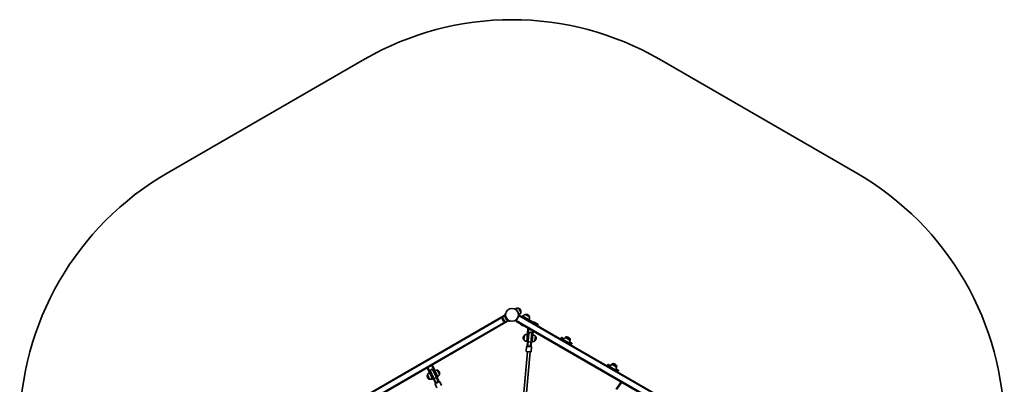
# Model space of a CAD drawing. Units: millimetres. Extents: x -2747 to 3044, y -2970 to 3180.
# Drawn here: x -2747 to 3044, y 1037 to 3180 of the extents above; entities that cross this region are included whole.
import ezdxf

# ---------------------------------------------------------------- set-up
doc = ezdxf.new("R2010")
doc.units = ezdxf.units.MM
doc.layers.add('Widoczne (ISO)', color=7, linetype='Continuous', lineweight=35)
doc.layers.add('Widoczne wąskie (ISO)', color=7, linetype='Continuous', lineweight=25)

msp = doc.modelspace()

# ---------------------------------------------------------------- linework, layer by layer
at = {"layer": 'Widoczne (ISO)'}
for p, q in [((-1879.7, 2277.9), (-719.1, 2947.9)), ((1016.1, 2947.9), (2176.7, 2277.9)), ((111, 1451.7), (108.1, 1452.2)), ((171.5, 1481.4), (166.5, 1478.6)), ((179.4, 1467.8), (171.5, 1481.4)), ((191.5, 1446.8), (179.4, 1467.8)), ((201.4, 1460.6), (188.4, 1483.1)), ((102.9, 1441.9), (-986.5, 812.9)), ((-966.5, 778.3), (123, 1407.3)), ((93, 1428.1), (93, 1428.1)), ((93, 1428.1), (106, 1405.6)), ((103, 1441.9), (107.5, 1444.5)), ((103, 1441.9), (112.7, 1425.1)), ((106, 1405.6), (106, 1405.5)), ((113.2, 1424.1), (123, 1407.3)), ((123, 1407.3), (127.5, 1409.9)), ((123, 1407.3), (123, 1407.3)), ((134.5, 1406.5), (135.5, 1409.3)), ((171.5, 1408.8), (173.5, 1412.2)), ((171.5, 1408.8), (1266.1, 776.8)), ((173.5, 1412.2), (189.5, 1439.9)), ((191.5, 1446.8), (186.5, 1444)), ((189.5, 1439.9), (191.5, 1443.4)), ((1286.1, 811.4), (191.5, 1443.4)), ((207.6, 1439.3), (206.1, 1436.7)), ((244.7, 1414.4), (206.1, 1436.7)), ((246.2, 1417), (207.6, 1439.3)), ((250.7, 1434), (227.3, 1447.5)), ((227.8, 1447.3), (227.8, 1447.3)), ((244.7, 1414.4), (267.4, 1401.3)), ((246.2, 1417), (268.9, 1403.9)), ((250.3, 1434.3), (250.3, 1434.3)), ((271, 1399.2), (267.4, 1401.3)), ((272.5, 1401.8), (268.9, 1403.9)), ((272.5, 1401.8), (271, 1399.2)), ((272, 1396.9), (274.5, 1401.2)), ((278.6, 1402.3), (300.3, 1389.8)), ((241.6, 1362.6), (237.1, 1310.3)), ((244.7, 1336.4), (240.8, 1292)), ((241, 1309.9), (245.6, 1362.2)), ((241.6, 1362.6), (245.6, 1362.2)), ((247.7, 1336.2), (243.8, 1291.7)), ((248.1, 1335.6), (244.3, 1291.9)), ((247.7, 1336.2), (244.7, 1336.4)), ((260.3, 1290.5), (264.1, 1334.2)), ((260.7, 1290.2), (264.6, 1334.7)), ((263.7, 1290), (267.6, 1334.4)), ((267.6, 1334.4), (264.6, 1334.7)), ((269.7, 1350.1), (266, 1307.8)), ((273.6, 1349.8), (269.7, 1350.1)), ((273.6, 1349.8), (269.9, 1307.4)), ((301.3, 1385.7), (298.8, 1381.4)), ((219, 1298.8), (218.9, 1298.8)), ((221.3, 1325.2), (219, 1298.3)), ((221.3, 1324.7), (221.2, 1324.7)), ((235.1, 1287.9), (237.1, 1310.3)), ((235.1, 1287.9), (239.1, 1287.5)), ((238.5, 1265.8), (240.8, 1292)), ((241, 1309.9), (239.1, 1287.5)), ((241.5, 1265.6), (243.8, 1291.7)), ((242.1, 1266.8), (244.3, 1291.9)), ((258.1, 1265.4), (260.3, 1290.5)), ((260.7, 1290.2), (258.4, 1264.1)), ((263.7, 1290), (261.4, 1263.8)), ((264, 1285.3), (266, 1307.8)), ((268, 1285), (264, 1285.3)), ((268, 1285), (269.9, 1307.4)), ((283.7, 1292.7), (286.1, 1319.5)), ((283.7, 1293.1), (283.8, 1293.1)), ((286, 1319.1), (286.1, 1319)), ((439.8, 1311.5), (434.8, 1302.9)), ((440.8, 1301.2), (442.3, 1303.8)), ((491, 1272.2), (440.8, 1301.2)), ((453.8, 1304.6), (441.2, 1311.9)), ((492.5, 1274.8), (442.3, 1303.8)), ((487.6, 1297.3), (464.2, 1310.8)), ((464.6, 1310.5), (464.6, 1310.6)), ((477.5, 1314.8), (484.4, 1310.8)), ((487.1, 1297.5), (487.2, 1297.6)), ((500.1, 1277.9), (487.4, 1285.2)), ((487.8, 1286.7), (491.7, 1284.5)), ((491.7, 1284.5), (491, 1283.2)), ((491, 1272.2), (492.5, 1274.8)), ((495.4, 1267.9), (500.4, 1276.5)), ((-204.4, 1218.3), (-203.8, 1217.2)), ((-203.8, 1217.2), (-196.9, 1221.2)), ((-203.5, 1217.1), (-203.8, 1217.2)), ((-197, 1220.9), (-203.5, 1217.1)), ((-197.5, 1222.3), (-196.9, 1221.2)), ((-197, 1220.9), (-196.9, 1221.2)), ((238.8, 1228.5), (215.9, 967.2)), ((254.7, 1227.1), (231.8, 965.8)), ((234.2, 1257), (232.1, 1232.1)), ((258.7, 1226.8), (234.8, 1228.9)), ((237.5, 1259.8), (261.4, 1257.7)), ((238.5, 1265.8), (238.2, 1261.7)), ((241.1, 1261.5), (238.2, 1261.7)), ((241.5, 1265.6), (241.1, 1261.5)), ((242, 1265.3), (241.5, 1259.4)), ((242.1, 1266.8), (242, 1265.3)), ((257.4, 1258), (257.9, 1263.9)), ((257.9, 1263.9), (258.1, 1265.4)), ((258.1, 1260), (258.4, 1264.1)), ((261.1, 1259.7), (258.1, 1260)), ((261.1, 1259.7), (261.4, 1263.8)), ((264.1, 1254.4), (261.9, 1229.5)), ((-349.9, 1134.3), (-346.3, 1135.9)), ((-349.9, 1134.3), (-327.7, 1086.7)), ((-324.1, 1088.4), (-346.3, 1135.9)), ((-336.2, 1104.8), (-319.3, 1068.5)), ((-331.5, 1114.2), (-334.2, 1112.9)), ((-334.2, 1112.9), (-315.3, 1072.4)), ((-331.5, 1114.2), (-312.6, 1073.7)), ((-330.8, 1113.9), (-312.3, 1074.2)), ((-323.6, 1146.5), (-320, 1148.2)), ((-323.6, 1146.5), (-301.4, 1098.9)), ((-297.8, 1100.6), (-320, 1148.2)), ((-297.8, 1080.9), (-316.3, 1120.7)), ((-313.3, 1122.6), (-316, 1121.3)), ((-297.2, 1080.9), (-316, 1121.3)), ((-294.5, 1082.2), (-313.3, 1122.6)), ((-297.8, 1100.6), (-288.3, 1080.2)), ((-278.5, 1094.7), (-289.9, 1119.2)), ((-289.7, 1118.7), (-289.6, 1118.8)), ((713.4, 1153.5), (708.5, 1144.9)), ((714.4, 1143.2), (715.9, 1145.8)), ((764.6, 1114.2), (714.4, 1143.2)), ((727.5, 1146.6), (714.8, 1153.9)), ((766.1, 1116.8), (715.9, 1145.8)), ((761.2, 1139.3), (737.8, 1152.8)), ((738.3, 1152.5), (738.3, 1152.6)), ((751.1, 1156.8), (758.1, 1152.8)), ((760.8, 1139.5), (760.8, 1139.6)), ((773.7, 1119.9), (761.1, 1127.2)), ((764.6, 1114.2), (766.1, 1116.8)), ((769.1, 1109.9), (774.1, 1118.5)), ((-348.8, 1091.7), (-337.4, 1067.2)), ((-348.6, 1091.3), (-348.7, 1091.2)), ((-337.6, 1067.7), (-337.7, 1067.7)), ((-318.2, 1066.3), (-327.7, 1086.7)), ((-324.1, 1088.4), (-314.6, 1068)), ((-318.2, 1066.3), (-314.6, 1068)), ((-304.2, 1048.7), (-315.3, 1072.4)), ((-301.5, 1049.9), (-312.6, 1073.7)), ((-301.6, 1051.3), (-312.3, 1074.2)), ((-304.2, 1048.7), (-302.5, 1044.9)), ((-299.8, 1046.2), (-302.5, 1044.9)), ((-302.1, 1042.9), (-280.3, 1053)), ((-301.6, 1051.3), (-300.9, 1049.9)), ((-301.5, 1049.9), (-299.8, 1046.2)), ((-291.9, 1078.5), (-301.4, 1098.9)), ((-300.9, 1049.9), (-298.5, 1044.6)), ((-287.1, 1058.1), (-297.8, 1080.9)), ((-297.2, 1080.9), (-286.1, 1057.1)), ((-294.5, 1082.2), (-283.4, 1058.4)), ((-291.9, 1078.5), (-288.3, 1080.2)), ((-286.4, 1056.7), (-287.1, 1058.1)), ((-284, 1051.3), (-286.4, 1056.7)), ((-284.4, 1053.4), (-286.1, 1057.1)), ((-281.6, 1054.6), (-284.4, 1053.4)), ((-281.6, 1054.6), (-283.4, 1058.4)), ((-278.7, 1095.2), (-278.7, 1095.2)), ((-276.3, 1051.6), (-265.8, 1028.9)), ((790.7, 1051.3), (760.5, 1008.2)), ((763.8, 1005.9), (793.9, 1049)), ((790.7, 1051.3), (793.9, 1049)), ((-303.5, 1038.9), (-293, 1016.2))]:
    msp.add_line(p, q, dxfattribs=at)
msp.add_circle((148.5, 1445.1), 38.1, dxfattribs=at)
for centre, radius, start, end in [((148.5, 1445.1), 1735.3, 59.9999, 119.9999), ((-1012.1, 775.1), 1735.3, 119.9999, 180), ((1309.1, 775), 1735.3, 0, 59.9999), ((181.9, 1462.1), 22, 72.95665, 118.43425), ((181.5, 1461.9), 22, 35.16789, 70.97236), ((179.9, 1465.6), 22, 301.56575, 347.04335), ((179.5, 1465.3), 22, 349.02764, 24.83211), ((232.9, 1426.2), 22, 65.16779, 101.74304), ((114, 1422.9), 22, 168.25686, 204.83211), ((93.5, 1427.2), 1, 120, 168.25686), ((114.5, 1423.2), 22, 121.56575, 167.04335), ((112.1, 1426.3), 22, 215.16789, 251.74314), ((105.5, 1406.4), 1, 251.74314, 300), ((112.5, 1426.6), 22, 252.95665, 298.43425), ((148.5, 1445.1), 41, 191.4326, 228.5672), ((148.5, 1445.1), 38, 193.21712, 226.78268), ((218.5, 1401.3), 22, 201.05522, 234.83201), ((201.8, 1429.3), 8.5, 25.43958, 59.9999), ((232.9, 1426.2), 22, 104.64154, 153.50926), ((228.7, 1446.8), 1, 101.74304, 149.9999), ((229.5, 1428.2), 22, 18.25676, 54.83201), ((229.5, 1428.2), 22, 326.49054, 15.35827), ((249.4, 1434.8), 1, 329.9999, 18.25676), ((266.8, 1391.8), 8.5, 59.9999, 94.56022), ((277.1, 1399.7), 3, 59.9999, 149.9999), ((215.1, 1403.3), 22, 245.16779, 278.94458), ((256.2, 1335.4), 8.5, 174.9999, 194.74982), ((256.1, 1334.9), 8, 354.9999, 174.9999), ((256.2, 1335.4), 8.5, 335.24998, 354.9999), ((298.8, 1387.2), 3, 329.9999, 59.9999), ((235.5, 1308.4), 22, 133.25676, 169.83201), ((235.9, 1312.4), 22, 180.16779, 216.74304), ((219, 1299.8), 1, 216.74304, 264.9999), ((235.9, 1312.4), 22, 219.64154, 268.50798), ((221.1, 1323.7), 1, 84.9999, 133.25676), ((235.6, 1308.4), 22, 81.49182, 130.35827), ((269.5, 1309.4), 22, 266.70041, 310.35827), ((269.1, 1305.5), 22, 39.64154, 83.29939), ((283.9, 1294.1), 1, 264.9999, 313.25676), ((269.5, 1309.4), 22, 313.25676, 349.83201), ((286, 1318), 1, 36.74304, 84.9999), ((269.2, 1305.5), 22, 0.16779, 36.74304), ((436.5, 1293.8), 8.5, 25.43958, 59.9999), ((469.7, 1289.5), 22, 104.64154, 153.50926), ((618.3, 1199.3), 192.8, 142.90256, 145.21537), ((465, 1315.2), 0.5, 101.8547, 142.90256), ((465.5, 1310.1), 1, 101.74304, 149.9999), ((469.6, 1293.2), 23, 70.00615, 101.8547), ((469.8, 1289.5), 22, 65.16779, 101.74304), ((466.3, 1291.5), 22, 18.25676, 54.83201), ((469.6, 1293.2), 23, 18.14511, 49.99365), ((466.3, 1291.4), 22, 326.49054, 15.35827), ((486.3, 1298.1), 1, 329.9999, 18.25676), ((313.9, 1375), 192.8, 334.78443, 337.09725), ((491, 1300.2), 0.5, 337.09725, 18.14511), ((235, 1231.9), 3, 174.9999, 264.9999), ((237.2, 1256.8), 3, 84.9999, 174.9999), ((249.6, 1260.7), 8.5, 155.24998, 174.9999), ((249.6, 1260.7), 8.5, 354.9999, 14.74982), ((259, 1229.8), 3, 264.9999, 354.9999), ((261.1, 1254.7), 3, 354.9999, 84.9999), ((486.7, 1264.8), 8.5, 59.9999, 94.56022), ((-328.1, 1084.3), 22, 111.49064, 160.35837), ((-323.5, 1117.3), 8, 24.9999, 204.9999), ((-323.8, 1117.8), 8.5, 204.9999, 224.74982), ((-323.8, 1117.8), 8.5, 5.24998, 24.9999), ((-297.6, 1098.6), 22, 69.64163, 113.29294), ((-289.2, 1117.9), 1, 66.74314, 115), ((-297.5, 1098.6), 22, 30.16789, 66.74314), ((-299.2, 1102.2), 22, 343.25686, 19.83211), ((710.2, 1135.8), 8.5, 25.43958, 59.9999), ((743.4, 1131.5), 22, 104.64154, 153.50926), ((892, 1041.3), 192.8, 142.90256, 145.21537), ((738.6, 1157.2), 0.5, 101.8547, 142.90256), ((739.2, 1152.1), 1, 101.74304, 149.9999), ((743.3, 1135.2), 23, 70.00615, 101.8547), ((743.4, 1131.5), 22, 65.16779, 101.74304), ((740, 1133.5), 22, 18.25676, 54.83201), ((743.3, 1135.2), 23, 18.14511, 49.99365), ((740, 1133.4), 22, 326.49054, 15.35827), ((760.4, 1106.8), 8.5, 59.9999, 94.56022), ((760, 1140.1), 1, 329.9999, 18.25676), ((587.6, 1217), 192.8, 334.78443, 337.09725), ((764.7, 1142.2), 0.5, 337.09725, 18.14511), ((-328.1, 1084.3), 22, 163.25686, 199.83211), ((-348.2, 1090.3), 1, 115, 163.25686), ((-329.8, 1087.9), 22, 210.16789, 246.74314), ((-338.1, 1068.6), 1, 246.74314, 295), ((-329.8, 1087.9), 22, 249.64163, 298.50936), ((-300.8, 1040.2), 3, 114.9999, 204.9999), ((-292.1, 1049.8), 8.5, 185.24998, 204.9999), ((-299.2, 1102.1), 22, 296.70688, 340.35837), ((-292.1, 1049.8), 8.5, 24.9999, 44.74982), ((-279.1, 1050.3), 3, 24.9999, 114.9999), ((-279.1, 1096.1), 1, 295, 343.25686)]:
    msp.add_arc(centre, radius, start, end, dxfattribs=at)
for points, knots in [([(108.1, 1452.2), (108.1, 1452.2), (108.1, 1452.1), (108, 1451.8), (107.9, 1451.5), (107.8, 1450.7), (107.8, 1450.2), (107.6, 1449.2), (107.6, 1448.5), (107.5, 1447.2), (107.5, 1446.4), (107.4, 1444.7), (107.5, 1443.8), (107.6, 1441.9), (107.7, 1440.9), (107.9, 1438.9), (108.1, 1437.9), (108.3, 1437)], [9.577328, 9.577328, 9.577328, 9.577328, 9.860097, 9.860097, 10.142867, 10.142867, 10.425636, 10.425636, 10.708405, 10.708405, 10.999416, 10.999416, 11.290428, 11.290428, 11.581439, 11.581439, 11.872451, 11.872451, 11.872451, 11.872451]), ([(111.5, 1436.4), (111.2, 1437.3), (111, 1438.3), (110.7, 1440.3), (110.6, 1441.3), (110.5, 1443.2), (110.5, 1444.2), (110.4, 1445.9), (110.5, 1446.6), (110.6, 1448), (110.6, 1448.6), (110.7, 1449.7), (110.8, 1450.2), (110.9, 1451), (110.9, 1451.2), (111, 1451.6), (111, 1451.7), (111, 1451.7)], [7.413356, 7.413356, 7.413356, 7.413356, 7.705886, 7.705886, 7.998416, 7.998416, 8.290946, 8.290946, 8.583476, 8.583476, 8.866287, 8.866287, 9.149098, 9.149098, 9.43191, 9.43191, 9.714721, 9.714721, 9.714721, 9.714721]), ([(179.4, 1467.8), (178.7, 1468.9), (178, 1469.9), (176.5, 1471.9), (175.6, 1472.8), (173.9, 1474.3), (173.1, 1475), (171.4, 1476.1), (170.6, 1476.5), (169.5, 1477), (169.2, 1477.1), (168.9, 1477.2)], [9.453207, 9.453207, 9.453207, 9.453207, 9.84448, 9.84448, 10.235753, 10.235753, 10.627026, 10.627026, 11.018299, 11.018299, 11.192102, 11.192102, 11.192102, 11.192102]), ([(178.4, 1468.6), (178.5, 1468.5), (178.6, 1468.4), (178.9, 1468), (179.3, 1467.6), (179.8, 1466.9), (179.9, 1466.7), (180.1, 1466.5)], [4.0103117, 4.0103117, 4.0103117, 4.0103117, 4.0809387, 4.0809387, 4.3076494, 4.3076494, 4.3854433, 4.3854433, 4.3854433, 4.3854433]), ([(121.3, 1414.3), (122.1, 1413.7), (122.8, 1413), (124.4, 1411.8), (125.2, 1411.3), (126.8, 1410.2), (127.6, 1409.7), (129.1, 1408.9), (129.8, 1408.6), (131, 1408), (131.6, 1407.7), (132.6, 1407.3), (133, 1407.1), (133.7, 1406.8), (134, 1406.7), (134.4, 1406.6), (134.5, 1406.5), (134.5, 1406.5)], [7.280835, 7.280835, 7.280835, 7.280835, 7.571846, 7.571846, 7.862858, 7.862858, 8.153869, 8.153869, 8.44488, 8.44488, 8.727649, 8.727649, 9.010419, 9.010419, 9.293188, 9.293188, 9.575957, 9.575957, 9.575957, 9.575957]), ([(135.5, 1409.3), (135.5, 1409.3), (135.4, 1409.4), (135, 1409.5), (134.8, 1409.6), (134.1, 1409.9), (133.6, 1410.1), (132.6, 1410.5), (132, 1410.8), (130.8, 1411.4), (130.1, 1411.8), (128.7, 1412.6), (127.9, 1413.1), (126.3, 1414.2), (125.5, 1414.8), (123.9, 1416), (123.2, 1416.7), (122.4, 1417.4)], [9.717231, 9.717231, 9.717231, 9.717231, 10.000042, 10.000042, 10.282853, 10.282853, 10.565665, 10.565665, 10.848476, 10.848476, 11.141006, 11.141006, 11.433536, 11.433536, 11.726066, 11.726066, 12.018595, 12.018595, 12.018595, 12.018595]), ([(441.2, 1311.9), (441.1, 1312), (440.9, 1312), (440.7, 1312.1), (440.5, 1312), (440.3, 1312), (440.2, 1311.9), (439.9, 1311.7), (439.8, 1311.6), (439.8, 1311.5)], [0.6110924, 0.6110924, 0.6110924, 0.6110924, 0.6474553, 0.6474553, 0.6848451, 0.6848451, 0.723586, 0.723586, 0.7636197, 0.7636197, 0.7636197, 0.7636197]), ([(500.4, 1276.5), (500.5, 1276.6), (500.5, 1276.8), (500.6, 1277), (500.5, 1277.2), (500.5, 1277.4), (500.4, 1277.6), (500.3, 1277.8), (500.2, 1277.9), (500.1, 1277.9)], [0.458565, 0.458565, 0.458565, 0.458565, 0.4985988, 0.4985988, 0.5373397, 0.5373397, 0.5747295, 0.5747295, 0.6110924, 0.6110924, 0.6110924, 0.6110924]), ([(714.8, 1153.9), (714.7, 1154), (714.6, 1154), (714.3, 1154.1), (714.2, 1154), (714, 1154), (713.8, 1153.9), (713.6, 1153.7), (713.5, 1153.6), (713.4, 1153.5)], [0.6110924, 0.6110924, 0.6110924, 0.6110924, 0.6474553, 0.6474553, 0.6848451, 0.6848451, 0.723586, 0.723586, 0.7636197, 0.7636197, 0.7636197, 0.7636197]), ([(774.1, 1118.5), (774.1, 1118.6), (774.2, 1118.8), (774.2, 1119), (774.2, 1119.2), (774.2, 1119.4), (774.1, 1119.6), (773.9, 1119.8), (773.8, 1119.9), (773.7, 1119.9)], [0.458565, 0.458565, 0.458565, 0.458565, 0.4985988, 0.4985988, 0.5373397, 0.5373397, 0.5747295, 0.5747295, 0.6110924, 0.6110924, 0.6110924, 0.6110924])]:
    msp.add_open_spline(points, degree=3, knots=knots, dxfattribs=at)
msp.add_open_spline([(180.3, 1466), (180, 1466.6), (179.7, 1467.2), (179.4, 1467.8)], degree=3, dxfattribs=at)
at = {"layer": 'Widoczne wąskie (ISO)'}
for p, q in [((-976.7, 814), (94.5, 1432.4)), ((110.5, 1404.7), (-960.7, 786.3)), ((105.2, 1405.5), (92.5, 1427.4)), ((93, 1428.1), (106, 1405.5)), ((108.3, 1437), (111.5, 1436.4)), ((122.4, 1417.4), (121.3, 1414.3)), ((1268.1, 780.2), (173.5, 1412.2)), ((189.5, 1439.9), (1284.1, 807.9)), ((250.3, 1434.3), (227.8, 1447.3)), ((228.5, 1447.8), (250.4, 1435.1)), ((246.2, 1417), (244.7, 1414.4)), ((268.9, 1403.9), (267.4, 1401.3)), ((278.6, 1402.3), (274.6, 1395.4)), ((296.3, 1382.9), (300.3, 1389.8)), ((218.2, 1299.2), (220.4, 1324.5)), ((221.2, 1324.7), (218.9, 1298.8)), ((237.1, 1310.3), (241, 1309.9)), ((243.8, 1291.7), (240.8, 1292)), ((263.7, 1290), (260.7, 1290.2)), ((269.9, 1307.4), (266, 1307.8)), ((283.8, 1293.1), (286.1, 1319)), ((286.8, 1318.6), (284.6, 1293.4)), ((441.2, 1311.9), (435.7, 1302.4)), ((471.7, 1311.4), (464.6, 1315.5)), ((487.2, 1297.6), (464.6, 1310.6)), ((464.9, 1315.7), (472.4, 1311.3)), ((465.3, 1311), (487.2, 1298.4)), ((483.9, 1304.7), (491.5, 1300.3)), ((491.5, 1300), (484.4, 1304.1)), ((494.6, 1268.4), (500.1, 1277.9)), ((232.1, 1232.1), (261.9, 1229.5)), ((264.1, 1254.4), (234.2, 1257)), ((241.5, 1265.6), (238.5, 1265.8)), ((261.4, 1263.8), (258.4, 1264.1)), ((-301.4, 1098.9), (-297.8, 1100.6)), ((-278.7, 1095.2), (-289.6, 1118.8)), ((-288.8, 1118.8), (-278.1, 1095.8)), ((714.8, 1153.9), (709.3, 1144.4)), ((745.3, 1153.4), (738.2, 1157.5)), ((760.8, 1139.6), (738.3, 1152.6)), ((738.5, 1157.7), (746.1, 1153.3)), ((739, 1153), (760.9, 1140.4)), ((757.6, 1146.7), (765.1, 1142.3)), ((765.1, 1142), (758, 1146.1)), ((768.2, 1110.4), (773.7, 1119.9)), ((-338.5, 1067.7), (-349.2, 1090.6)), ((-348.7, 1091.2), (-337.7, 1067.7)), ((-327.7, 1086.7), (-324.1, 1088.4)), ((-312.6, 1073.7), (-315.3, 1072.4)), ((-301.5, 1049.9), (-304.2, 1048.7)), ((-276.3, 1051.6), (-303.5, 1038.9)), ((-294.5, 1082.2), (-297.2, 1080.9)), ((-283.4, 1058.4), (-286.1, 1057.1))]:
    msp.add_line(p, q, dxfattribs=at)
for centre, major_axis, ratio, start_param, end_param in [((240.5, 1407), (4.25, 7.36), 0.538871, 0, 0.603191), ((263.2, 1393.9), (4.25, 7.36), 0.538871, 0, 0.603191), ((252.3, 1291), (-8.47, 0.74), 0.538871, 5.938484, 6.283185), ((252.3, 1291.2), (-7.97, 0.7), 0.538871, 0, 3.141593), ((252.3, 1291), (8.47, -0.74), 0.538871, 0, 0.344701), ((250, 1264.8), (-8.47, 0.74), 0.538871, 5.938484, 6.283185), ((250, 1264.6), (-7.97, 0.7), 0.735299, 0, 1.570796), ((250.1, 1266.1), (-7.97, 0.7), 0.538871, 0, 3.141593), ((250, 1264.6), (7.97, -0.7), 0.735299, 4.712389, 6.283185), ((250, 1264.8), (8.47, -0.74), 0.538871, 0, 0.344701), ((-304.9, 1077.3), (-7.7, -3.59), 0.538871, 5.938484, 6.283185), ((-305, 1077.5), (-7.25, -3.38), 0.538871, 0, 3.141593), ((-293.8, 1053.5), (-7.7, -3.59), 0.538871, 5.938484, 6.283185), ((-294.4, 1054.7), (-7.25, -3.38), 0.538871, 0, 3.141593), ((-293.7, 1053.3), (-7.25, -3.38), 0.735299, 0, 1.570796), ((-304.9, 1077.3), (7.7, 3.59), 0.538871, 0, 0.344701), ((-293.7, 1053.3), (7.25, 3.38), 0.735299, 4.712389, 6.283185), ((-293.8, 1053.5), (7.7, 3.59), 0.538871, 0, 0.344701)]:
    msp.add_ellipse(centre, major_axis=major_axis, ratio=ratio, start_param=start_param, end_param=end_param, dxfattribs=at)

doc.saveas('drawing.dxf')
